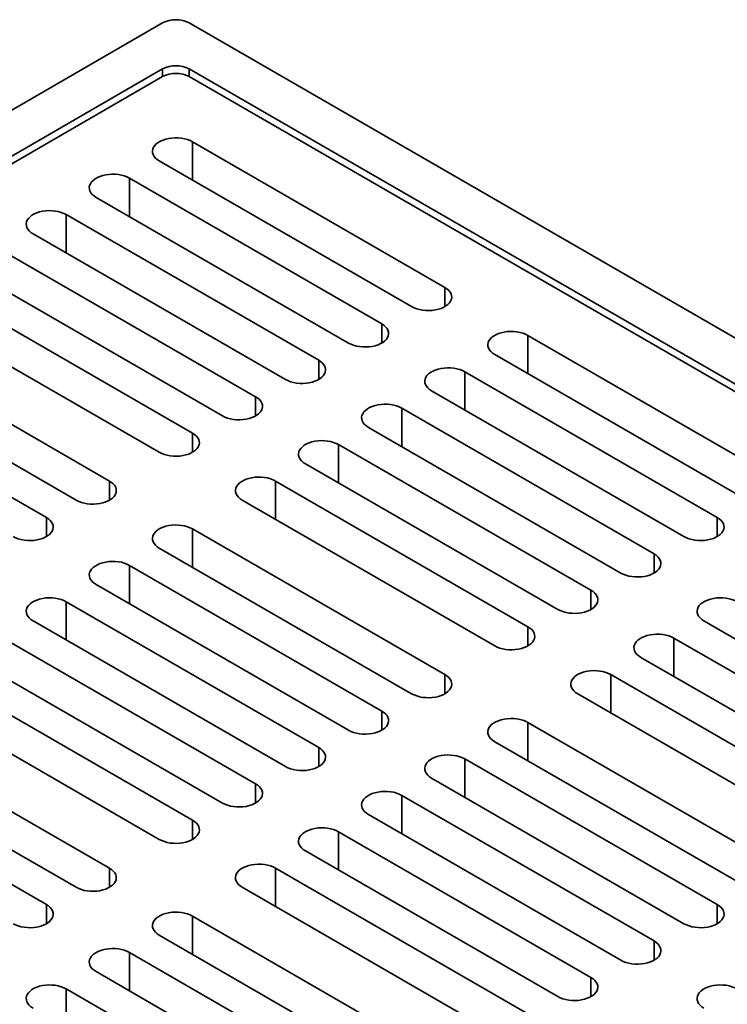
# Model space of a CAD drawing. Units: inches. Extents: x 0.2 to 8.4, y 0.1 to 10.9.
# Drawn here: x 7.4 to 7.8, y 9.1 to 9.6 of the extents above; entities that cross this region are included whole.
import ezdxf

# ---------------------------------------------------------------- set-up
doc = ezdxf.new("R2010")
doc.units = ezdxf.units.IN
doc.header["$MEASUREMENT"] = 0

msp = doc.modelspace()

# ---------------------------------------------------------------- linework, layer by layer
at = {"color": 7, "linetype": 'Continuous', "lineweight": 35}
for p, q in [((7.488834062407204, 9.608768003377644), (6.678607568293705, 9.141034204319775)), ((8.313791972464047, 9.141034204319771), (7.503565478350551, 9.608768003377644)), ((7.488834062407204, 9.583255247073323), (6.722801746985217, 9.141034204319775)), ((7.488834096976469, 9.579002768795183), (6.72648458368642, 9.138907762458444)), ((8.265914957071333, 9.138907762458444), (7.503565443781286, 9.579002768795183)), ((8.269597793772537, 9.141034204319771), (7.503565478350551, 9.583255247073323)), ((7.645355106178098, 9.462069319030716), (7.505406879416522, 9.542859710668335)), ((7.486992626771969, 9.532229388889396), (7.626940853533545, 9.451438997251778)), ((7.610368036524229, 9.441871713637656), (7.470419809762652, 9.522662105275275)), ((7.452005591687366, 9.51203180345275), (7.591953818448943, 9.43124141181513)), ((7.575381001439625, 9.421674128201008), (7.435432774678049, 9.502464519838629)), ((7.417018539318129, 9.491834208037895), (7.556966766079706, 9.411043816400277)), ((7.540393949070389, 9.401476532786155), (7.400445722308813, 9.482266924423774)), ((7.382031486948894, 9.471636612623042), (7.52197971371047, 9.390846220985424)), ((7.505406896701153, 9.381278937371302), (7.365458669939577, 9.462069329008921)), ((7.347044417295026, 9.451439007229983), (7.486992644056602, 9.370648615592364)), ((7.45937129965904, 9.354703152880369), (7.319423072897464, 9.435493544517987)), ((7.83133892133947, 9.354703147891264), (7.691390703220211, 9.43549353453978)), ((7.301008820252911, 9.424863222739049), (7.440957047014487, 9.34407283110143)), ((7.672976450575659, 9.424863212760844), (7.81292466869492, 9.344072826112326)), ((7.424384238647487, 9.334505552476413), (7.28443601188591, 9.415295944114032)), ((7.796351851685602, 9.334505542498205), (7.656403633566343, 9.415295929146723)), ((7.637989415491056, 9.404665627324196), (7.777937633610316, 9.32387524067568)), ((7.761364816601, 9.314307957061558), (7.621416598481739, 9.395098343710075)), ((7.603002363121821, 9.384468031909343), (7.74295058124108, 9.303677645260827)), ((7.726377764231763, 9.294110361646705), (7.586429546112503, 9.374900748295222)), ((7.568015310752584, 9.364270436494488), (7.707963528871844, 9.283480049845974)), ((7.691390711862527, 9.273912766231852), (7.551442493743266, 9.354703152880369)), ((7.533028241098716, 9.34407283110143), (7.672976459217975, 9.263282444452914)), ((7.645355114820412, 9.247336981740919), (7.505406896701153, 9.328127368389435)), ((7.486992644056601, 9.317497046610496), (7.626940862175862, 9.23670665996198)), ((7.610368053808861, 9.227139381336961), (7.470419835689602, 9.30792976798548)), ((7.452005591687366, 9.297299451195643), (7.591953809806625, 9.216509064547127)), ((7.575381001439625, 9.206941785922108), (7.435432783320366, 9.287732172570625)), ((7.417018539318129, 9.27710185578079), (7.556966757437389, 9.196311469132272)), ((7.788986178283193, 9.277101860769893), (7.928934396402454, 9.196311474121377)), ((7.540393944749231, 9.186744188012703), (7.400445726629971, 9.267534574661221)), ((7.912361579393136, 9.186744190507255), (7.772413361273877, 9.267534577155772)), ((7.382031486948894, 9.256904260365935), (7.521979705068153, 9.176113873717421)), ((7.753999125913958, 9.25690426535504), (7.893947344033218, 9.176113878706522)), ((7.505406890219415, 9.166546591350574), (7.365458672100155, 9.24733697799909)), ((7.877374527023902, 9.166546595092402), (7.737426308904641, 9.247336981740919)), ((7.347044433499368, 9.236706664327446), (7.486992651618627, 9.155916277678928)), ((7.719012056260089, 9.23670665996198), (7.858960274379349, 9.155916273313462)), ((7.459371292097012, 9.139970806236002), (7.319423073977752, 9.22076119288452)), ((7.831338929981786, 9.139970810601467), (7.691390711862527, 9.220761197249985)), ((7.301008835376964, 9.210130879212873), (7.440957053496224, 9.129340492564358)), ((7.672976459217975, 9.210130875471046), (7.812924677337235, 9.129340488822528)), ((7.424384238647487, 9.119773210197513), (7.284436020528227, 9.200563596846028)), ((7.796351868970235, 9.119773210197513), (7.656403650850974, 9.200563596846028)), ((7.637989406848739, 9.189933280056193), (7.777937624967999, 9.109142893407677)), ((7.761364816600999, 9.099575614782658), (7.621416598481738, 9.180366001431175)), ((7.603002354479503, 9.169735684641338), (7.742950572598763, 9.088945297992824)), ((7.726377759910604, 9.079378016873253), (7.586429541791344, 9.16016840352177)), ((7.568015302110267, 9.149538089226485), (7.707963520229526, 9.06874770257797)), ((7.69139070538079, 9.059180420211124), (7.551442487261529, 9.13997080685964)), ((7.533028248660742, 9.129340493187994), (7.672976466780002, 9.048550106539478)), ((7.645355107258386, 9.032604635096554), (7.505406889139126, 9.113395021745069)), ((7.486992650538338, 9.102764708073423), (7.626940868657598, 9.021974321424906)), ((7.61036805380886, 9.012407039058061), (7.4704198356896, 9.09319742570658)), ((7.452005596008523, 9.082567111411294), (7.591953814127782, 9.001776724762777)), ((7.575381001439625, 8.992209443643208), (7.435432783320364, 9.072999830291725))]:
    msp.add_line(p, q, dxfattribs=at)
at = {"color": 8, "linetype": 'Continuous', "lineweight": 35}
for p, q in [((7.488834062407204, 9.583255247073323), (7.488834062407204, 9.579002802456609)), ((7.503565478350551, 9.583255247073323), (7.503565478350551, 9.579002802456609)), ((7.505406879416522, 9.52159908435724), (7.505406879416522, 9.542859710668335)), ((7.470419809762652, 9.50140147896418), (7.470419809762652, 9.522662105275275)), ((7.435432774678049, 9.481203893527534), (7.435432774678049, 9.502464519838629)), ((7.645355106178098, 9.451439045794478), (7.645355106178098, 9.462069319030716)), ((7.610368036524229, 9.43124144040142), (7.610368036524229, 9.441871713637656)), ((7.691390703220211, 9.414232908228685), (7.691390703220211, 9.43549353453978)), ((7.575381001439625, 9.411043854964774), (7.575381001439625, 9.421674128201008)), ((7.656403633566343, 9.394035302835627), (7.656403633566343, 9.415295929146723)), ((7.540393949070389, 9.39084625954992), (7.540393949070389, 9.401476532786155)), ((7.621416598481739, 9.37383771739898), (7.621416598481739, 9.395098343710075)), ((7.505406896701153, 9.370648664135066), (7.505406896701153, 9.381278937371302)), ((7.586429546112503, 9.353640121984126), (7.586429546112503, 9.374900748295222)), ((7.45937129965904, 9.344072879644132), (7.45937129965904, 9.354703152880369)), ((7.551442493743266, 9.333442526569273), (7.551442493743266, 9.354703152880369)), ((7.424384238647487, 9.323875279240175), (7.424384238647487, 9.334505552476413)), ((7.796351851685602, 9.32387526926197), (7.796351851685602, 9.334505542498205)), ((7.505406896701153, 9.30686674207834), (7.505406896701153, 9.328127368389435)), ((7.761364816601, 9.303677683825322), (7.761364816601, 9.314307957061558)), ((7.470419835689602, 9.286669141674382), (7.470419835689602, 9.30792976798548)), ((7.726377764231763, 9.283480088410471), (7.726377764231763, 9.294110361646705)), ((7.435432783320366, 9.26647154625953), (7.435432783320366, 9.287732172570625)), ((7.691390711862527, 9.263282492995616), (7.691390711862527, 9.273912766231852)), ((7.772413361273877, 9.246273950844676), (7.772413361273877, 9.267534577155772)), ((7.645355114820412, 9.236706708504682), (7.645355114820412, 9.247336981740919)), ((7.737426308904641, 9.226076355429823), (7.737426308904641, 9.247336981740919)), ((7.610368053808861, 9.216509108100727), (7.610368053808861, 9.227139381336961)), ((7.691390711862527, 9.19950057093889), (7.691390711862527, 9.220761197249985)), ((7.575381001439625, 9.196311512685872), (7.575381001439625, 9.206941785922108)), ((7.656403650850974, 9.179302970534932), (7.656403650850974, 9.200563596846028)), ((7.540393944749231, 9.176113914776469), (7.540393944749231, 9.186744188012703)), ((7.621416598481738, 9.15910537512008), (7.621416598481738, 9.180366001431175)), ((7.505406890219415, 9.15591631811434), (7.505406890219415, 9.166546591350574)), ((7.586429541791344, 9.138907777210674), (7.586429541791344, 9.16016840352177)), ((7.459371292097012, 9.129340532999768), (7.459371292097012, 9.139970806236002)), ((7.551442487261529, 9.118710180548545), (7.551442487261529, 9.13997080685964)), ((7.424384238647487, 9.109142936961275), (7.424384238647487, 9.119773210197513)), ((7.796351868970235, 9.109142936961275), (7.796351868970235, 9.119773210197513)), ((7.505406889139126, 9.092134395433973), (7.505406889139126, 9.113395021745069)), ((7.761364816600999, 9.088945341546422), (7.761364816600999, 9.099575614782658)), ((7.4704198356896, 9.071936799395482), (7.4704198356896, 9.09319742570658)), ((7.726377759910604, 9.068747743637017), (7.726377759910604, 9.079378016873253)), ((7.435432783320364, 9.05173920398063), (7.435432783320364, 9.072999830291725))]:
    msp.add_line(p, q, dxfattribs=at)
at = {"color": 7, "linetype": 'Continuous', "lineweight": 35, "flags": 128}
for points in [[(7.505406879416522, 9.542859710668335), (7.50406742408577, 9.54353393805435), (7.502581395069253, 9.544096609096197), (7.500976516917909, 9.544537226721056), (7.499282622907876, 9.544847588843517), (7.497531309347827, 9.545021908104042), (7.495755244193673, 9.545056931607446), (7.493987406524711, 9.544952020748534), (7.492260775420238, 9.544709131255706), (7.490607534866445, 9.544332753321704), (7.489058486078901, 9.543829931560031), (7.487642425255778, 9.54321002552801), (7.486385797885191, 9.5424845899883), (7.485312007359891, 9.541667135431958), (7.484440965576812, 9.540772868645075), (7.483789023798542, 9.539818493144661), (7.48336828126801, 9.538821730224743), (7.483186550639219, 9.537801179261491), (7.483247185130924, 9.536775858715721), (7.483549147665163, 9.535764846917498), (7.484086768882388, 9.534786982719929), (7.484850023695603, 9.533860506283764), (7.485824704136684, 9.533002639992725), (7.486992626771969, 9.532229388889396)], [(7.470419809762652, 9.522662105275275), (7.469080389001167, 9.523336352617704), (7.46759435998465, 9.523899023659549), (7.465989481833305, 9.52433964128441), (7.464295587823272, 9.52465000340687), (7.462544274263224, 9.524824322667396), (7.460768174539805, 9.524859326214386), (7.459000336870842, 9.524754415355476), (7.45727370576637, 9.524511525862646), (7.455620465212576, 9.524135147928645), (7.454071416425032, 9.523632326166974), (7.452655390171175, 9.523012440091364), (7.451398762800588, 9.522287004551654), (7.450324937706022, 9.521469530038898), (7.44945393049221, 9.520575283208428), (7.448801954144674, 9.519620887751602), (7.448381211614141, 9.518624124831684), (7.44819948098535, 9.517603573868431), (7.448260150046321, 9.516578273279075), (7.448562112580559, 9.51556726148085), (7.449099733797785, 9.514589397283283), (7.449862954041735, 9.513662900890704), (7.45083766905208, 9.512805054556079), (7.452005591687366, 9.51203180345275)], [(7.435432774678049, 9.502464519838629), (7.434093319347299, 9.503138747224645), (7.432607307615414, 9.503701428244698), (7.431002412179438, 9.50414203589135), (7.429308518169403, 9.504452398013811), (7.427557204609355, 9.504626717274336), (7.425781122170569, 9.504661730799533), (7.424013284501606, 9.504556819940623), (7.422286653397133, 9.504313930447795), (7.420633430127973, 9.503937562491997), (7.419084364055797, 9.503434730752119), (7.417668320517306, 9.502814834698304), (7.416411693146719, 9.502089399158594), (7.415337885336787, 9.501271934624045), (7.414466878122973, 9.500377687793575), (7.413814901775439, 9.499423292336749), (7.413394159244905, 9.498426529416832), (7.413212428616114, 9.497405978453578), (7.413273080392454, 9.496380667886015), (7.413575042926691, 9.49536965608779), (7.414112664143917, 9.494391791890223), (7.414875918957131, 9.493465315454058), (7.415850599398212, 9.49260744916302), (7.417018539318129, 9.491834208037895)], [(7.626940853533545, 9.451438997251778), (7.628280326148929, 9.450764759887553), (7.629766337880814, 9.450202098823913), (7.63137123331679, 9.44976147122085), (7.633065110042192, 9.449451119076594), (7.63481642360224, 9.449276799816069), (7.636592540610292, 9.449241786290871), (7.638360378279253, 9.449346697149782), (7.640086992099095, 9.449589596620816), (7.641740198083622, 9.449965954598406), (7.643289298725064, 9.450468786338286), (7.644705324978922, 9.451088672413894), (7.645961952349508, 9.451814107953604), (7.647035777444073, 9.45263158246636), (7.647906767373253, 9.453525839275036), (7.648558743720789, 9.454480234731863), (7.648979503535956, 9.455476987673574), (7.649161234164746, 9.456497538636826), (7.649100547819142, 9.45752284920439), (7.648798585284903, 9.458533861002614), (7.648260981352311, 9.459511715221977), (7.647497709254464, 9.460438201636347), (7.646523046098016, 9.461296057949179), (7.645355106178098, 9.462069319030716)], [(7.591953818448943, 9.43124141181513), (7.593293291064326, 9.430567174450907), (7.594779268226945, 9.430004493430854), (7.596384198232187, 9.429563885784201), (7.598078074957589, 9.429253533639947), (7.599829388517636, 9.42907921437942), (7.601605470956423, 9.429044180897812), (7.603373308625385, 9.429149091756724), (7.605099922445225, 9.429391991227757), (7.606753162999019, 9.42976836916176), (7.608302229071195, 9.430271180945226), (7.609718289894318, 9.430891086977248), (7.610974917264905, 9.431616522516958), (7.612048707790205, 9.4324339770733), (7.612919697719385, 9.433328233881976), (7.61357167406692, 9.434282629338803), (7.613992433882086, 9.435279382280514), (7.614174164510878, 9.436299933243768), (7.614113512734538, 9.437325263767743), (7.613811550200301, 9.438336275565966), (7.613273946267707, 9.439314129785329), (7.612510674169861, 9.4402406161997), (7.611536011013412, 9.441098472512532), (7.610368036524229, 9.441871713637656)], [(7.691390703220211, 9.43549353453978), (7.690051230604827, 9.436167771904005), (7.688565218872943, 9.436730432967643), (7.686960323436967, 9.437171060570709), (7.685266446711565, 9.437481412714964), (7.683515133151517, 9.43765573197549), (7.68173905071273, 9.437690765457099), (7.679971213043769, 9.437585854598188), (7.678244599223928, 9.437342955127153), (7.676591358670135, 9.43696657719315), (7.675042292597958, 9.436463765409684), (7.673626231774835, 9.435843859377663), (7.672369604404248, 9.435118423837952), (7.671295813878948, 9.43430096928161), (7.670424789380503, 9.433406692516522), (7.669772847602232, 9.432452317016109), (7.669352087787067, 9.431455564074398), (7.669170357158276, 9.430435013111143), (7.669231008934616, 9.429409682587169), (7.669532971468853, 9.428398670788944), (7.670070575401446, 9.427420816569583), (7.670833847499293, 9.42649433015521), (7.671808510655741, 9.42563647384238), (7.672976450575659, 9.424863212760844)], [(7.556966766079706, 9.411043816400277), (7.558306221410457, 9.410369569057847), (7.559792233142342, 9.409806907994207), (7.561397128578318, 9.409366280391142), (7.563091005303719, 9.409055928246888), (7.564842318863768, 9.408881608986361), (7.566618418587187, 9.408846585482959), (7.568386256256149, 9.408951496341869), (7.570112870075989, 9.409194395812904), (7.571766110629783, 9.409570773746907), (7.57331517670196, 9.410073585530373), (7.57473122024045, 9.41069348158419), (7.575987847611036, 9.411418917123898), (7.57706165542097, 9.412236381658447), (7.577932662634782, 9.41313064844533), (7.578584621697685, 9.41408503392395), (7.57900538151285, 9.41508178686566), (7.579187112141642, 9.416102337828915), (7.57912644308067, 9.417127658374683), (7.578824480546433, 9.418138670172906), (7.578286876613839, 9.419116524392269), (7.577523621800625, 9.420043020784846), (7.576548941359544, 9.420900867119473), (7.575381001439625, 9.421674128201008)], [(7.656403633566343, 9.415295929146723), (7.655064195520224, 9.415970186467357), (7.65357818378834, 9.416532847530997), (7.651973288352363, 9.416973475134062), (7.650279411626962, 9.417283827278316), (7.648528098066913, 9.417458146538843), (7.646751981058862, 9.417493160064039), (7.644984143389899, 9.417388249205128), (7.643257529570059, 9.417145349734094), (7.641604289016265, 9.41676897180009), (7.64005522294409, 9.416266160016626), (7.638639196690232, 9.415646273941016), (7.637382569319645, 9.414920838401306), (7.63630874422508, 9.41410336388855), (7.635437754295899, 9.413209107079874), (7.634785777948364, 9.41225471162305), (7.634365018133198, 9.411257958681338), (7.634183287504408, 9.410237407718084), (7.634243973850012, 9.409212097150522), (7.63454593638425, 9.408201085352298), (7.635083540316843, 9.407223231132935), (7.635846777845424, 9.406296724762152), (7.636821475571137, 9.405438888405731), (7.637989415491056, 9.404665627324196)], [(7.52197971371047, 9.390846220985424), (7.523319169041221, 9.390171973642994), (7.524805180773106, 9.389609312579354), (7.526410076209082, 9.389168684976289), (7.528103952934483, 9.388858332832033), (7.529855266494532, 9.38868401357151), (7.531631366217951, 9.388648990068106), (7.533399203886913, 9.388753900927016), (7.535125817706753, 9.388996800398052), (7.536779058260547, 9.389373178332054), (7.538328124332724, 9.38987599011552), (7.539744167871214, 9.390495886169335), (7.5410007952418, 9.391221321709045), (7.542074603051733, 9.392038786243594), (7.542945610265546, 9.392933053030475), (7.543597569328448, 9.393887438509097), (7.544018329143614, 9.394884191450808), (7.544200059772406, 9.39590474241406), (7.544139390711434, 9.39693006295983), (7.543837428177197, 9.397941074758055), (7.543299824244603, 9.398918928977416), (7.542536569431388, 9.399845425369994), (7.541561888990308, 9.40070327170462), (7.540393949070389, 9.401476532786155)], [(7.621416598481739, 9.395098343710075), (7.620077125866355, 9.395772581074297), (7.618591131419103, 9.396335252116144), (7.616986218698495, 9.396775869741003), (7.615292341973093, 9.397086221885257), (7.613541028413045, 9.397260541145783), (7.611764928689626, 9.397295564649186), (7.609997091020664, 9.397190653790275), (7.608270477200823, 9.39694775431924), (7.606617253931662, 9.396571386363444), (7.605068170574854, 9.396068564601771), (7.603652127036363, 9.395448668547957), (7.602395499665776, 9.394723233008246), (7.601321691855844, 9.393905768473697), (7.600450701926664, 9.393011511665021), (7.599798725579128, 9.392057116208195), (7.599377965763962, 9.391060363266485), (7.599196235135172, 9.39003981230323), (7.599256904196143, 9.389014491757463), (7.599558866730381, 9.388003479959238), (7.600096470662973, 9.387025625739875), (7.600859742760822, 9.386099139325504), (7.601834405917269, 9.385241283012672), (7.603002363121821, 9.384468031909343)], [(7.486992644056602, 9.370648615592364), (7.488332116671985, 9.369974378228141), (7.489818111119236, 9.369411707186295), (7.491423023839847, 9.368971089561436), (7.493116900565247, 9.368660737417182), (7.494868214125296, 9.368486418156655), (7.496644313848715, 9.368451394653253), (7.498412151517677, 9.368556305512163), (7.500138765337518, 9.368799204983198), (7.501791988606677, 9.369175572938996), (7.503341071963487, 9.369678394700665), (7.504757115501977, 9.370298290754482), (7.506013742872564, 9.371023726294192), (7.507087550682497, 9.371841190828741), (7.50795855789631, 9.372735457615622), (7.508610516959212, 9.373689843094244), (7.509031276774378, 9.374686596035954), (7.50921300740317, 9.375707146999208), (7.509152338342198, 9.376732467544976), (7.508850375807961, 9.3777434793432), (7.508312771875367, 9.378721333562563), (7.507549517062152, 9.37964782995514), (7.506574836621072, 9.380505676289767), (7.505406896701153, 9.381278937371302)], [(7.586429546112503, 9.374900748295222), (7.585090073497119, 9.375574985659446), (7.583604079049867, 9.37613765670129), (7.581999166329259, 9.37657827432615), (7.580305289603857, 9.376888626470404), (7.57855397604381, 9.37706294573093), (7.57677787632039, 9.377097969234333), (7.575010038651428, 9.376993058375422), (7.573283424831587, 9.376750158904388), (7.571630201562426, 9.376373790948591), (7.570081118205618, 9.375870969186918), (7.568665074667127, 9.375251073133104), (7.56740844729654, 9.374525637593393), (7.566334639486608, 9.373708173058844), (7.565463649557429, 9.37281391625017), (7.564811673209892, 9.371859520793342), (7.564390913394726, 9.37086276785163), (7.564209182765936, 9.369842216888378), (7.564269851826907, 9.36881689634261), (7.564571814361145, 9.367805884544385), (7.565109418293737, 9.366828030325022), (7.565872690391586, 9.36590154391065), (7.566847353548033, 9.365043687597819), (7.568015310752584, 9.364270436494488)], [(7.551442493743266, 9.354703152880369), (7.550103021127883, 9.355377390244591), (7.548617026680631, 9.355940061286436), (7.547012113960022, 9.356380678911297), (7.54531823723462, 9.35669103105555), (7.543566923674573, 9.356865350316077), (7.541790823951154, 9.35690037381948), (7.540022986282191, 9.35679546296057), (7.538296372462352, 9.356552563489535), (7.53664314919319, 9.356176195533738), (7.535094065836382, 9.355673373772065), (7.533678022297892, 9.35505347771825), (7.532421394927304, 9.35432804217854), (7.531347587117372, 9.353510577643991), (7.530476579903559, 9.35261631085711), (7.529824620840656, 9.351661925378489), (7.529403861025489, 9.350665172436779), (7.5292221303967, 9.349644621473525), (7.529282799457671, 9.348619300927755), (7.529584761991909, 9.34760828912953), (7.530122365924501, 9.34663043491017), (7.530885620737717, 9.345703938517591), (7.531860301178797, 9.344846092182966), (7.533028241098716, 9.34407283110143)], [(7.440957047014487, 9.34407283110143), (7.442296519629871, 9.343398593737206), (7.443782514077123, 9.342835922695361), (7.445387426797732, 9.342395305070502), (7.447081303523134, 9.342084952926248), (7.448832617083182, 9.341910633665721), (7.450608716806602, 9.341875610162319), (7.452376554475563, 9.34198052102123), (7.454103168295403, 9.342223420492264), (7.455756391564564, 9.34259978844806), (7.457305474921373, 9.343102610209733), (7.458721518459864, 9.343722506263548), (7.45997814583045, 9.344447941803258), (7.461051953640383, 9.345265406337807), (7.461922943569563, 9.346159663146482), (7.462574919917098, 9.34711405860331), (7.462995679732265, 9.348110811545022), (7.463177410361056, 9.349131362508274), (7.463116741300083, 9.350156683054042), (7.462814778765845, 9.351167694852267), (7.462277174833253, 9.35214554907163), (7.461513902735406, 9.353072035486), (7.460539239578958, 9.353929891798833), (7.45937129965904, 9.354703152880369)], [(7.405969994645251, 9.323875235686577), (7.407309458618319, 9.32320099333325), (7.408795470350204, 9.32263833226961), (7.410400374428496, 9.322197709655649), (7.412094242511582, 9.32188735252229), (7.413845556071629, 9.321713033261766), (7.415621664437365, 9.321678014747466), (7.41738949346401, 9.321782920617274), (7.419116115926167, 9.32202582507741), (7.420769347837645, 9.322402198022312), (7.422318413909821, 9.322905009805776), (7.423734457448312, 9.32352490585959), (7.424991093461214, 9.324250346388405), (7.426064901271148, 9.325067810922954), (7.426935899842643, 9.325962072720733), (7.427587858905546, 9.326916458199353), (7.428008627363028, 9.327913216130167), (7.42819035799182, 9.328933767093421), (7.428129688930848, 9.329959087639189), (7.42782772639661, 9.330970099437414), (7.427290122464017, 9.331947953656776), (7.426526859008486, 9.33287444506025), (7.425552187209722, 9.33373229638398), (7.424384238647487, 9.334505552476413)], [(7.777937633610316, 9.32387524067568), (7.779277101904541, 9.323201005806007), (7.780763089870056, 9.322638318549577), (7.782368011232982, 9.322197715892028), (7.784061894440121, 9.321887360005945), (7.785813199357852, 9.321713045734523), (7.787589289358665, 9.32167800788745), (7.789357119465601, 9.321782923111824), (7.791083732205151, 9.322025823206497), (7.79273698356184, 9.32240219490412), (7.794286047473437, 9.322905007934862), (7.795702101814824, 9.323524917708712), (7.796958729185411, 9.324250353248422), (7.798032526192447, 9.325067804062936), (7.798903518282206, 9.325962059624336), (7.799555483826847, 9.326916461317543), (7.799976244722302, 9.327913213635615), (7.800157982913119, 9.328933760233404), (7.800097323574754, 9.329959095122843), (7.799795369682832, 9.330970101931964), (7.799257759268502, 9.331947959893155), (7.798494495812971, 9.332874441318422), (7.797519821853628, 9.333732303867633), (7.796351851685602, 9.334505542498205)], [(7.505406896701153, 9.328127368389435), (7.504067424085769, 9.328801605753657), (7.502581412353885, 9.329364266817297), (7.500976516917909, 9.329804894420363), (7.499282640192507, 9.330115246564619), (7.497531326632458, 9.330289565825142), (7.49575522690904, 9.330324589328546), (7.493987389240077, 9.330219678469636), (7.492260775420237, 9.3299767789986), (7.490607534866443, 9.329600401064598), (7.489058468794268, 9.329097589281131), (7.487642425255777, 9.328477693227317), (7.48638579788519, 9.327752257687607), (7.485311990075258, 9.326934793153058), (7.484440982861445, 9.326040526366176), (7.483789023798542, 9.325086140887555), (7.483368263983376, 9.324089387945843), (7.483186533354586, 9.323068836982591), (7.483247202415558, 9.322043516436821), (7.483549164949795, 9.321032504638596), (7.484086768882388, 9.320054650419236), (7.484850023695603, 9.319128154026657), (7.485824704136682, 9.318270307692032), (7.486992644056601, 9.317497046610496)], [(7.74295058124108, 9.303677645260827), (7.744290032250673, 9.303003400412948), (7.745776054785453, 9.30244073311293), (7.747380941579112, 9.302000110498968), (7.749074824786252, 9.301689754612886), (7.750826129703984, 9.301515440341463), (7.752602236989429, 9.301480412472594), (7.754370067096365, 9.301585327696971), (7.756096679835915, 9.301828227791644), (7.757749931192603, 9.302204599489267), (7.759298995104201, 9.302707412520009), (7.760715032160955, 9.303327312315652), (7.761971659531541, 9.304052747855362), (7.763045473823211, 9.304870208648083), (7.763916483197603, 9.30576447418769), (7.764568431457611, 9.306718865902688), (7.764989192353066, 9.307715618220762), (7.765170930543883, 9.30873616481855), (7.765110253920886, 9.309761489729784), (7.764808300028964, 9.310772496538904), (7.764270689614634, 9.311750354500095), (7.763507443443735, 9.31267684590357), (7.76253275219976, 9.313534698474573), (7.761364816601, 9.314307957061558)], [(7.470419835689602, 9.30792976798548), (7.469080371716533, 9.308604010338804), (7.467594368626965, 9.309166676391547), (7.465989464548673, 9.30960729900551), (7.464295587823271, 9.309917651149764), (7.462544274263223, 9.31009197041029), (7.460768174539804, 9.310126993913691), (7.459000336870842, 9.310022083054783), (7.457273714408685, 9.309779178594646), (7.455620491139524, 9.309402810638847), (7.454071416425032, 9.308899993866278), (7.452655372886541, 9.308280097812462), (7.451398736873638, 9.30755465728365), (7.450324929063705, 9.3067371927491), (7.449453939134526, 9.305842935940426), (7.448801971429306, 9.304888545472702), (7.448381202971824, 9.303891787541888), (7.44819948098535, 9.302871241567736), (7.448260141404004, 9.301845916032866), (7.448562103938242, 9.300834904234641), (7.449099716513151, 9.299857055004383), (7.449862979968684, 9.298930563600909), (7.450837643125131, 9.298072707288076), (7.452005591687366, 9.297299451195643)], [(7.435432783320366, 9.287732172570625), (7.434093319347297, 9.288406414923951), (7.432607316257729, 9.288969080976694), (7.43100240353712, 9.289409698601553), (7.429308535454035, 9.28972005573491), (7.427557221893987, 9.289894374995436), (7.425781122170569, 9.28992939849884), (7.424013284501606, 9.289824487639928), (7.422286662039449, 9.28958158317979), (7.420633438770288, 9.289205215223994), (7.419084364055796, 9.288702398451425), (7.417668320517305, 9.28808250239761), (7.416411684504402, 9.287357061868796), (7.415337876694469, 9.286539597334249), (7.414466878122973, 9.285645335536469), (7.41381491906007, 9.284690950057849), (7.413394150602588, 9.283694192127035), (7.413212419973797, 9.28267364116378), (7.413273089034768, 9.281648320618013), (7.413575051569006, 9.280637308819788), (7.4141126555016, 9.279659454600425), (7.414875918957131, 9.278732963196951), (7.415850590755895, 9.277875111873223), (7.417018539318129, 9.27710185578079)], [(7.707963528871844, 9.283480049845974), (7.709302979881437, 9.282805804998095), (7.710789002416217, 9.282243137698076), (7.712393889209876, 9.281802515084115), (7.714087772417016, 9.281492159198033), (7.715839077334747, 9.28131784492661), (7.717615184620193, 9.281282817057741), (7.719383014727129, 9.281387732282118), (7.721109627466679, 9.28163063237679), (7.722762878823369, 9.282007004074414), (7.724311942734965, 9.282509817105156), (7.725727979791719, 9.283129716900799), (7.726984607162305, 9.283855152440509), (7.728058421453975, 9.28467261323323), (7.728929430828367, 9.285566878772837), (7.729581379088375, 9.286521270487835), (7.73000213998383, 9.287518022805909), (7.730183878174647, 9.288538569403698), (7.73012320155165, 9.28956389431493), (7.729821247659728, 9.290574901124053), (7.729283637245397, 9.291552759085242), (7.728520391074499, 9.292479250488716), (7.727545699830523, 9.29333710305972), (7.726377764231763, 9.294110361646705)], [(7.807400413643113, 9.287732172570625), (7.806060945348888, 9.288406407440297), (7.80457494009874, 9.28896908471852), (7.802970036020447, 9.289409697354277), (7.801276152813308, 9.289720053240359), (7.799524847895577, 9.289894367511781), (7.79774874061013, 9.28992939538065), (7.795980910503196, 9.289824480156273), (7.794254297763645, 9.2895815800616), (7.792601063691588, 9.289205218342182), (7.791051982495358, 9.288702395333235), (7.789635945438605, 9.288082495537592), (7.788379318068019, 9.287357059997882), (7.787305503776349, 9.286539599205161), (7.78643451168659, 9.285645343643761), (7.78578254614195, 9.284690941950556), (7.785361785246494, 9.283694189632483), (7.785180047055677, 9.282673643034695), (7.785240723678674, 9.28164831812346), (7.785542677570596, 9.28063731131434), (7.786080287984927, 9.27965945335315), (7.786843551440458, 9.278732971927882), (7.787818225399801, 9.277875109378671), (7.788986178283193, 9.277101860769893)], [(7.672976459217975, 9.263282444452914), (7.6743159275122, 9.262608209583242), (7.675801932762348, 9.262045532305017), (7.67740683684064, 9.261604919669262), (7.67910072004778, 9.26129456378318), (7.680852024965511, 9.261120249511757), (7.682628132250957, 9.26108522164289), (7.684395962357892, 9.261190136867265), (7.686122575097443, 9.261433036961936), (7.6877758091695, 9.261809398681354), (7.689324890365729, 9.262312221690303), (7.690740927422483, 9.262932121485946), (7.691997554793069, 9.263657557025656), (7.693071369084739, 9.264475017818377), (7.693942378459131, 9.265369283357984), (7.694594326719138, 9.266323675072982), (7.695015087614594, 9.267320427391056), (7.695196825805411, 9.268340973988844), (7.695136149182414, 9.269366298900078), (7.694834195290492, 9.2703773057092), (7.694296584876162, 9.271355163670387), (7.693533338705262, 9.272281655073863), (7.692558647461287, 9.273139507644867), (7.691390711862527, 9.273912766231852)], [(7.772413361273877, 9.267534577155772), (7.771073892979651, 9.268208812025442), (7.769587887729504, 9.268771489303667), (7.767982983651211, 9.269212101939424), (7.766289100444072, 9.269522457825506), (7.764537795526341, 9.269696772096928), (7.762761688240896, 9.269731799965795), (7.760993858133959, 9.26962688474142), (7.759267245394409, 9.269383984646748), (7.757614011322352, 9.26900762292733), (7.756064930126122, 9.268504799918382), (7.754648893069369, 9.26788490012274), (7.753392265698783, 9.26715946458303), (7.752318451407113, 9.266342003790308), (7.751447459317354, 9.265447748228908), (7.750795493772713, 9.264493346535701), (7.750374732877258, 9.26349659421763), (7.750192994686441, 9.26247604761984), (7.750253671309438, 9.261450722708608), (7.75055562520136, 9.260439715899485), (7.751093235615691, 9.259461857938296), (7.751856499071222, 9.258535376513029), (7.752831173030565, 9.257677513963817), (7.753999125913958, 9.25690426535504)], [(7.626940862175862, 9.23670665996198), (7.628280330470087, 9.236032425092308), (7.629766335720234, 9.235469747814083), (7.631371239798526, 9.235029135178328), (7.633065123005666, 9.234718779292246), (7.634816427923397, 9.234544465020823), (7.636592535208843, 9.234509437151955), (7.638360365315779, 9.23461435237633), (7.640086978055329, 9.234857252471002), (7.641740212127385, 9.235233614190422), (7.643289293323615, 9.23573643719937), (7.644705330380368, 9.23635633699501), (7.645961957750956, 9.23708177253472), (7.647035772042625, 9.237899233327443), (7.647906764132384, 9.238793488888843), (7.648558729677025, 9.239747890582048), (7.64897949057248, 9.240744642900122), (7.649161228763298, 9.24176518949791), (7.649100552140299, 9.242790514409144), (7.648798598248378, 9.243801521218266), (7.648260987834048, 9.244779379179453), (7.647497724378516, 9.245705860604723), (7.646523050419173, 9.246563723153933), (7.645355114820412, 9.247336981740919)], [(7.737426308904641, 9.247336981740919), (7.736086840610415, 9.24801121661059), (7.734600835360268, 9.248573893888814), (7.732995931281975, 9.24901450652457), (7.731302048074836, 9.249324862410653), (7.729550743157104, 9.249499176682075), (7.727774635871659, 9.249534204550942), (7.726006805764723, 9.249429289326567), (7.724280193025173, 9.249186389231895), (7.722626958953117, 9.248810027512476), (7.721077877756887, 9.24830720450353), (7.719661840700133, 9.247687304707886), (7.718405213329547, 9.246961869168176), (7.717331399037877, 9.246144408375455), (7.716460389663485, 9.245250142835848), (7.715808441403477, 9.244295751120848), (7.715387680508022, 9.243298998802777), (7.715205942317205, 9.242278452204987), (7.715266618940203, 9.241253127293755), (7.715568572832124, 9.240242120484632), (7.716106183246454, 9.239264262523443), (7.716869429417353, 9.23833777111997), (7.717844120661328, 9.237479918548964), (7.719012056260089, 9.23670665996198)], [(7.591953809806625, 9.216509064547127), (7.593293269458535, 9.21583482468835), (7.594779291993314, 9.215272157388332), (7.59638418742929, 9.214831539763473), (7.598078061994113, 9.214521178888289), (7.599829366911845, 9.214346864616866), (7.601605482839607, 9.214311841737102), (7.603373304304226, 9.214416751972374), (7.605099925686093, 9.21465965705615), (7.606753168400466, 9.215036023764672), (7.608302232312064, 9.215538836795412), (7.609718269368817, 9.216158736591057), (7.61097490538172, 9.21688417711987), (7.612048719673389, 9.21770163791259), (7.612919720405465, 9.218595898463093), (7.613571668665472, 9.219550290178093), (7.613992438203244, 9.220547047485269), (7.614174176394061, 9.221567594083057), (7.614113499771062, 9.222592918994291), (7.613811545879142, 9.223603925803411), (7.613273935464812, 9.2245817837646), (7.612510680651597, 9.225508270178972), (7.611535998049937, 9.22636612773908), (7.610368053808861, 9.227139381336961)], [(7.691390711862527, 9.220761197249985), (7.690051243568302, 9.221435432119655), (7.688565221033521, 9.221998099419674), (7.686960334239861, 9.222438722033637), (7.685266451032723, 9.222749077919717), (7.683515146114991, 9.222923392191142), (7.681739038829544, 9.22295842006001), (7.67997120872261, 9.222853504835633), (7.678244595983059, 9.22261060474096), (7.676591344626369, 9.222234233043336), (7.675042280714773, 9.221731420012595), (7.67362624365802, 9.221111520216953), (7.672369616287433, 9.220386084677243), (7.671295801995763, 9.21956862388452), (7.670424792621372, 9.218674358344915), (7.669772844361364, 9.217719966629916), (7.669352083465909, 9.216723214311843), (7.66917034527509, 9.215702667714053), (7.669231021898089, 9.21467734280282), (7.669532975790011, 9.213666335993699), (7.67007058620434, 9.21268847803251), (7.67083383237524, 9.211761986629034), (7.671808523619215, 9.21090413405803), (7.672976459217975, 9.210130875471046)], [(7.556966757437389, 9.196311469132272), (7.558306217089299, 9.1956372292735), (7.559792230981762, 9.195074556984377), (7.561397126417739, 9.194633939359518), (7.563091009624877, 9.194323583473436), (7.564842314542609, 9.194149269202013), (7.566618421828055, 9.194114241333146), (7.56838625193499, 9.194219156557521), (7.570112873316857, 9.194462061641296), (7.571766107388914, 9.194838423360714), (7.573315179942828, 9.195341241380559), (7.574731216999581, 9.195961141176202), (7.575987853012483, 9.196686581705015), (7.577061667304153, 9.197504042497737), (7.577932668036229, 9.19839830304824), (7.578584616296236, 9.19935269476324), (7.579005385834008, 9.200349452070416), (7.579187124024825, 9.201369998668204), (7.579126447401828, 9.202395323579436), (7.578824493509906, 9.203406330388558), (7.578286874453259, 9.204384183360645), (7.577523628282361, 9.20531067476412), (7.576548945680702, 9.206168532324227), (7.575381001439625, 9.206941785922108)], [(7.656403650850974, 9.200563596846028), (7.655064191199066, 9.201237836704802), (7.653578177306602, 9.201800508993925), (7.651973281870625, 9.202241126618784), (7.650279398663486, 9.202551482504866), (7.648528093745755, 9.202725796776287), (7.646751986460308, 9.202760824645155), (7.644984156353374, 9.20265590942078), (7.643257534971506, 9.202413004337005), (7.64160430089945, 9.202036642617587), (7.640055228345537, 9.201533824597742), (7.638639191288783, 9.2009139248021), (7.63738255527588, 9.200188484273285), (7.636308740984211, 9.199371023480564), (7.635437748894451, 9.198476767919164), (7.634785791992128, 9.197522371215062), (7.634365022454356, 9.196525613907886), (7.634183292905855, 9.1955050722992), (7.634243960886536, 9.194479742398864), (7.634545914778458, 9.193468735589741), (7.635083533835105, 9.192490882617657), (7.635846788648319, 9.191564396203285), (7.636821462607662, 9.190706533654074), (7.637989406848739, 9.189933280056193)], [(7.521979705068153, 9.176113873717421), (7.523319164720062, 9.175439633858645), (7.524805178612526, 9.174876961569524), (7.526410078369661, 9.174436346439217), (7.528103957255641, 9.174125988058583), (7.529855257852215, 9.173951671292608), (7.531631369458819, 9.173916645918291), (7.533399199565754, 9.174021561142668), (7.535125816626464, 9.174264463731891), (7.536779055019678, 9.174640827945861), (7.538328123252433, 9.175143643471154), (7.539744164630345, 9.175763545761349), (7.54100079632209, 9.176488983795611), (7.542074614934917, 9.177306447082884), (7.542945611345834, 9.178200705138835), (7.543597563926999, 9.179155099348385), (7.544018329143614, 9.18015185416101), (7.544200067334431, 9.181172400758799), (7.544139395032592, 9.182197728164583), (7.543837436819512, 9.183208732479153), (7.543299826405182, 9.184186590440342), (7.542536571591966, 9.185113076854714), (7.541561888990308, 9.185970934414822), (7.540393944749231, 9.186744188012703)], [(7.621416598481738, 9.180366001431175), (7.62007713882983, 9.18104024128995), (7.618591124937366, 9.181602913579072), (7.616986220859073, 9.182043526214827), (7.61529234629425, 9.182353887090013), (7.613541041376519, 9.182528201361436), (7.611764934091074, 9.182563229230302), (7.609997103984138, 9.182458314005927), (7.60827048260227, 9.18221540892215), (7.606617248530214, 9.181839047202734), (7.6050681759763, 9.181336229182888), (7.603652138919547, 9.180716329387247), (7.602395502906644, 9.179990888858432), (7.601321688614974, 9.179173428065711), (7.600450687882899, 9.178279167515209), (7.599798739622892, 9.177324775800209), (7.599377970085119, 9.176328018493033), (7.599196231894302, 9.175307471895243), (7.599256908517301, 9.17428214698401), (7.599558862409221, 9.173271140174888), (7.600096472823552, 9.1722932822137), (7.600859727636768, 9.17136679579933), (7.601834410238426, 9.170508938239221), (7.603002354479503, 9.169735684641338)], [(7.486992651618627, 9.155916277678928), (7.488332109109957, 9.155242036572877), (7.48981812624329, 9.15467936615467), (7.491423021679267, 9.154238748529812), (7.493116901645537, 9.153928390772816), (7.494868205482978, 9.153754075877755), (7.496644316009293, 9.153719049879802), (7.498412145035939, 9.153823964480539), (7.500138762096649, 9.154066867069762), (7.501792002650442, 9.154443232531008), (7.503341070883197, 9.154946048056301), (7.504757110100529, 9.15556594909922), (7.506013741792274, 9.156291387133482), (7.507087558244524, 9.15710884917348), (7.507958554655441, 9.15800310722943), (7.508610509397186, 9.158957502686256), (7.509031274613799, 9.159954257498882), (7.509213012804617, 9.16097480409667), (7.509152338342197, 9.16200013025518), (7.508850384450276, 9.1630111370643), (7.508312769714787, 9.163988992530939), (7.507549514901573, 9.16491547894531), (7.506574836621072, 9.16577333899997), (7.505406890219415, 9.166546591350574)], [(7.586429541791344, 9.16016840352177), (7.585090082139435, 9.160842643380546), (7.583604068246971, 9.161405315669667), (7.581999172810995, 9.161845933294526), (7.580305289603857, 9.162156289180606), (7.578553989007283, 9.16233060594658), (7.576777877400679, 9.162365631320899), (7.575010047293744, 9.162260716096522), (7.573283430233035, 9.162017813507298), (7.571630191839819, 9.161641449293327), (7.570081123607064, 9.161138633768036), (7.568665082229153, 9.160518731477842), (7.567408450537409, 9.15979329344358), (7.566334631924581, 9.158975830156308), (7.565463635513663, 9.158081572100356), (7.564811682932498, 9.157127177890805), (7.564390917715883, 9.15613042307818), (7.564209179525066, 9.155109876480392), (7.564269851826906, 9.154084549074605), (7.564571810039986, 9.153073544760037), (7.565109424775474, 9.152095689293398), (7.565872675267531, 9.151169200384475), (7.566847357869189, 9.150311342824368), (7.568015302110267, 9.149538089226485)], [(7.551442487261529, 9.13997080685964), (7.550103029770199, 9.140645047965691), (7.548617011556578, 9.141207717760262), (7.547012116120601, 9.14164833538512), (7.54531823723462, 9.141958693765755), (7.54356693231689, 9.142133008037177), (7.541790822870864, 9.14216803465877), (7.540022992763928, 9.142063119434393), (7.53829637570322, 9.141820216845169), (7.536643135149427, 9.141443851383924), (7.53509406691667, 9.14094103585863), (7.533678027699339, 9.14032113481571), (7.532421396007593, 9.13959569678145), (7.531347579555344, 9.138778234741453), (7.530476583144427, 9.137883976685501), (7.529824628402682, 9.136929581228676), (7.529403863186069, 9.13593282641605), (7.529222126075541, 9.134912280441899), (7.52928279945767, 9.133886953659752), (7.529584754429881, 9.132875947474268), (7.530122368085079, 9.131898091383993), (7.530885622898295, 9.130971604969622), (7.531860302259086, 9.130113745538601), (7.533028248660742, 9.129340493187994)], [(7.440957053496224, 9.129340492564358), (7.442296510987554, 9.128666251458306), (7.443782529201177, 9.128103581663737), (7.445387424637153, 9.127662964038878), (7.447081303523133, 9.127352605658244), (7.448832608440865, 9.127178291386821), (7.450608717886889, 9.12714326476523), (7.452376547993825, 9.127248179989605), (7.454103165054534, 9.127491082578828), (7.455756405608327, 9.127867448040075), (7.457305473841084, 9.128370263565367), (7.458721513058416, 9.128990164608286), (7.45997814475016, 9.129715602642548), (7.461051961202409, 9.130533064682545), (7.461922957613326, 9.131427322738496), (7.462574912355071, 9.132381718195322), (7.462995677571685, 9.133378473007948), (7.463177414682213, 9.134399018982098), (7.463116741300083, 9.135424345764246), (7.462814786327872, 9.136435351949729), (7.462277172672674, 9.137413208040005), (7.461513917859458, 9.138339694454377), (7.460539238498667, 9.139197553885397), (7.459371292097012, 9.139970806236002)], [(7.405969998966409, 9.109142895902227), (7.407309458618318, 9.108468656043454), (7.408795472510782, 9.107905983754332), (7.410400367946758, 9.107465366129473), (7.412094251153897, 9.10715501024339), (7.41384555175047, 9.106980693477416), (7.415621663357074, 9.106945668103101), (7.41738949346401, 9.107050583327476), (7.419116110524719, 9.1072934859167), (7.420769348917934, 9.10766985013067), (7.422318417150689, 9.108172665655962), (7.4237344585286, 9.108792567946157), (7.424991090220345, 9.10951800598042), (7.426064908833172, 9.110335469267692), (7.42693590524409, 9.111229727323643), (7.427587857825256, 9.112184121533195), (7.42800862304187, 9.113180876345817), (7.428190361232687, 9.114201422943607), (7.428129688930848, 9.115226750349391), (7.427827730717768, 9.116237754663963), (7.427290115982279, 9.1172156101306), (7.426526865490222, 9.118142099039522), (7.425552182888564, 9.11899995659963), (7.424384238647487, 9.119773210197513)], [(7.505406889139126, 9.113395021745069), (7.504067431647796, 9.11406926285112), (7.502581414514463, 9.114631933269328), (7.500976519078487, 9.115072550894187), (7.499282639112216, 9.115382908651183), (7.497531335274775, 9.115557223546244), (7.495755224748461, 9.115592249544198), (7.493987395721814, 9.11548733494346), (7.492260778661105, 9.115244432354235), (7.490607538107311, 9.11486806689299), (7.489058469874556, 9.114365251367696), (7.487642430657224, 9.113745350324779), (7.486385798965479, 9.113019912290516), (7.485311982513231, 9.11220245025052), (7.484440986102314, 9.111308192194567), (7.483789031360569, 9.110353796737742), (7.483368266143954, 9.109357041925117), (7.483186527953137, 9.108336495327329), (7.483247202415556, 9.107311169168819), (7.483549156307478, 9.106300162359696), (7.484086771042966, 9.10532230689306), (7.484850025856182, 9.104395820478688), (7.485824704136681, 9.10353796042403), (7.486992650538338, 9.102764708073423)], [(7.777937624967999, 9.109142893407677), (7.779277088941066, 9.10846865105435), (7.78076310067295, 9.10790598999071), (7.782368004751244, 9.107465367376747), (7.784061872834329, 9.10715501024339), (7.785813186394376, 9.106980690982864), (7.787589294760112, 9.106945672468566), (7.789357123786758, 9.107050578338372), (7.791083746248915, 9.10729348279851), (7.792736978160391, 9.10766985574341), (7.794286044232568, 9.108172667526876), (7.795702087771058, 9.10879256358069), (7.796958723783963, 9.109518004109503), (7.798032531593894, 9.110335468644054), (7.798903530165391, 9.111229730441831), (7.799555489228294, 9.112184115920453), (7.799976257685776, 9.113180873851267), (7.800157988314567, 9.114201424814521), (7.800097319253595, 9.115226745360289), (7.799795356719358, 9.116237757158514), (7.799257752786764, 9.117215611377876), (7.798494489331233, 9.11814210278135), (7.79751981753247, 9.118999954105078), (7.796351868970235, 9.119773210197513)], [(7.742950572598763, 9.088945297992824), (7.744290036571829, 9.088271055639495), (7.745776039661399, 9.087708389586755), (7.747380943739691, 9.087267766972792), (7.749074820465093, 9.086957414828538), (7.75082613402514, 9.086783095568013), (7.75260223374856, 9.086748072064609), (7.754370071417522, 9.086852982923519), (7.756096693879679, 9.087095887383658), (7.75774991714884, 9.087472255339453), (7.759298991863332, 9.087975072112023), (7.760715035401822, 9.088594968165838), (7.761971671414726, 9.089320408694652), (7.763045479224658, 9.0901378732292), (7.763916477796155, 9.09103213502698), (7.764568436859058, 9.0919865205056), (7.764989205316541, 9.092983278436414), (7.76517093594533, 9.094003829399666), (7.765110266884359, 9.095029149945436), (7.764808304350121, 9.09604016174366), (7.764270691775213, 9.097018010973919), (7.763507436961997, 9.097944507366497), (7.762532765163233, 9.098802358690225), (7.761364816600999, 9.099575614782658)], [(7.4704198356896, 9.09319742570658), (7.469080376037691, 9.093871665565354), (7.467594362145227, 9.094434337854473), (7.465989462388092, 9.094874952984782), (7.464295583502112, 9.095185311365414), (7.462544282905538, 9.09535962813139), (7.460768171298935, 9.095394653505705), (7.459000341192, 9.09528973828133), (7.457273724131291, 9.095046835692106), (7.455620485738075, 9.094670471478137), (7.45407141750532, 9.094167655952843), (7.452655376127408, 9.09354775366265), (7.451398744435664, 9.092822315628387), (7.450324925822836, 9.092004852341114), (7.449453929411919, 9.091110594285164), (7.448801976830754, 9.090156200075612), (7.44838121161414, 9.089159445262988), (7.448199473423322, 9.0881388986652), (7.448260145725162, 9.087113571259414), (7.448562103938242, 9.086102566944843), (7.449099714352571, 9.085124708983654), (7.449862969165787, 9.084198222569283), (7.450837651767447, 9.083340365009176), (7.452005596008523, 9.082567111411294)], [(7.707963520229526, 9.06874770257797), (7.709302984202594, 9.068073460224644), (7.710788987292163, 9.0675107941719), (7.712393895691613, 9.06707017405249), (7.714087768095856, 9.066759819413685), (7.715839077334746, 9.066585497658606), (7.717615181379323, 9.066550476649756), (7.719383019048286, 9.066655387508666), (7.721109637189285, 9.066898289474253), (7.722762864779604, 9.067274659924601), (7.724311935172937, 9.067777474202618), (7.725727983032586, 9.068397372750985), (7.726984614724332, 9.069122810785247), (7.728058426855422, 9.069940277814347), (7.72892942110576, 9.070834537117575), (7.729581384489822, 9.071788925090747), (7.730002148626146, 9.072785680527009), (7.730183879254937, 9.073806231490263), (7.730123214515123, 9.074831554530583), (7.729821247659728, 9.075842563834255), (7.729283643727134, 9.076820418053616), (7.728520380271602, 9.077746909457092), (7.727545708472839, 9.078604760780822), (7.726377759910604, 9.079378016873253)], [(7.435432783320364, 9.072999830291725), (7.434093323668455, 9.0736740701505), (7.432607309775991, 9.074236742439622), (7.431002414340014, 9.07467736006448), (7.429308531132876, 9.074987715950563), (7.427557226215145, 9.075162030221984), (7.425781118929699, 9.075197058090852), (7.424013288822763, 9.075092142866477), (7.422286667440896, 9.074849237782702), (7.42063343336884, 9.074472876063282), (7.419084360814927, 9.07397005804344), (7.417668323758174, 9.073350158247797), (7.41641168774527, 9.072624717718982), (7.4153378734536, 9.071807256926261), (7.414466872721524, 9.070912996375759), (7.413814924461517, 9.069958604660759), (7.413394154923745, 9.068961847353583), (7.413212416732928, 9.067941300755795), (7.413273093355927, 9.06691597584456), (7.413575047247847, 9.065904969035438), (7.414112666304494, 9.064927116063354), (7.414875912475392, 9.06400062465988), (7.415850595077052, 9.063142767099771), (7.417018539318128, 9.06236951350189)], [(7.807400413643112, 9.072999830291725), (7.806060949670045, 9.073674072645051), (7.804574946580476, 9.074236738697794), (7.802970033859867, 9.074677356322653), (7.801276165776782, 9.07498771345601), (7.799524852216734, 9.075162032716536), (7.797748752493315, 9.075197056219938), (7.795980914824352, 9.075092145361028), (7.794254292362197, 9.07484924090089), (7.792601069093035, 9.074472872945094), (7.791051994378543, 9.073970056172525), (7.789635950840053, 9.073350160118709), (7.788379314827148, 9.072624719589896), (7.787305507017217, 9.071807255055347), (7.78643450844572, 9.070912993257569), (7.785782549382817, 9.069958607778949), (7.785361780925335, 9.068961849848133), (7.785180050296544, 9.06794129888488), (7.785240719357516, 9.066915978339111), (7.785542681891754, 9.065904966540888), (7.786080285824347, 9.064927112321525), (7.786843549279878, 9.064000620918051), (7.787818221078641, 9.063142769594323), (7.788986169640877, 9.06236951350189)]]:
    msp.add_lwpolyline(points, dxfattribs=at)
at = {"color": 7, "linetype": 'Continuous', "lineweight": 35}
for centre, radius, start, end in [((7.496199770378877, 9.594684232109401), 0.0158935920125119, 62.39076632508182, 117.6092336749153), ((7.496199770378877, 9.56917147580505), 0.01589359201253866, 62.39076632513227, 117.6092336748649), ((7.496199770378877, 9.564918957609807), 0.01589361136357224, 62.39094344372216, 117.609056556275)]:
    msp.add_arc(centre, radius, start, end, dxfattribs=at)

doc.saveas('drawing.dxf')
